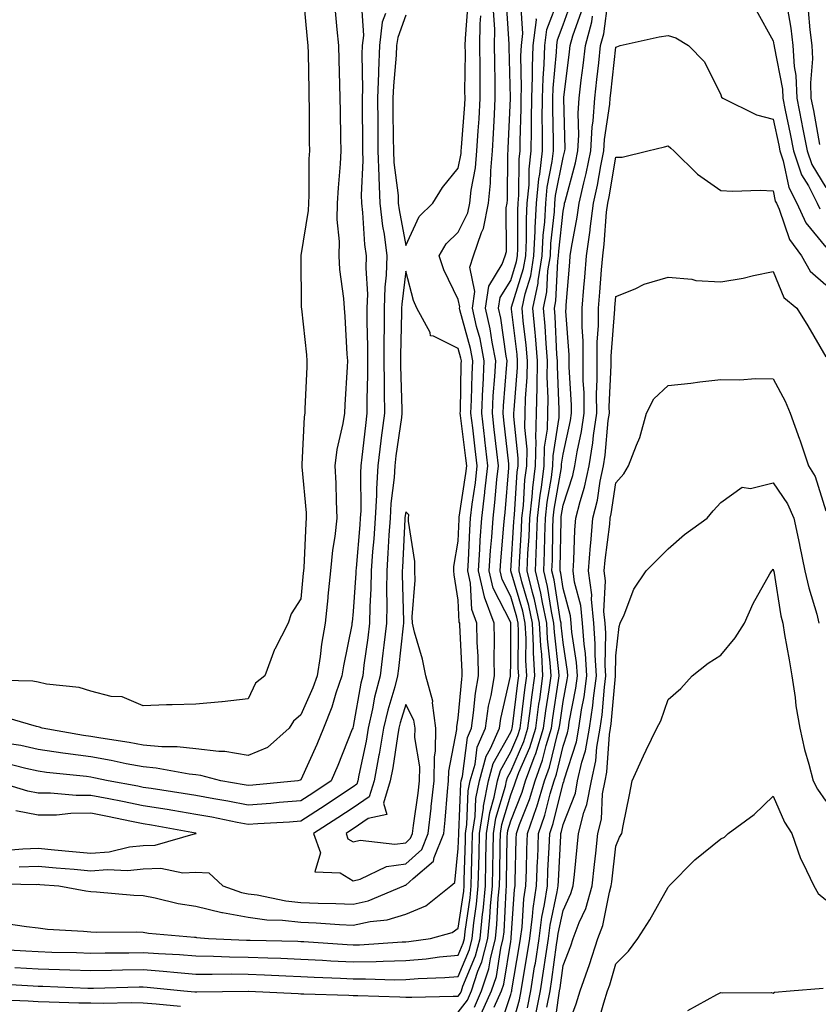
# Model space of a CAD drawing. Units: inches. Extents: x 971123 to 973763, y 7253018 to 7255658.
# Drawn here: x 972595 to 972747, y 7253899 to 7254087 of the extents above; entities that cross this region are included whole.
import ezdxf

# ---------------------------------------------------------------- set-up
doc = ezdxf.new("R2010")
doc.units = ezdxf.units.IN
doc.header["$MEASUREMENT"] = 0
doc.layers.add('Contour_97117253', color=7, linetype='Continuous', true_color=0x6d2694)

msp = doc.modelspace()

# ---------------------------------------------------------------- linework, layer by layer
at = {"layer": 'Contour_97117253'}
for points in [[(972648.5, 7254091.47, 3139), (972649.29, 7254083.16, 3139), (972649.41, 7254081.92, 3139), (972649.45, 7254080.52, 3139), (972649.57, 7254073.44, 3139), (972649.61, 7254071.92, 3139), (972649.63, 7254070.34, 3139), (972649.68, 7254063.55, 3139), (972649.7, 7254061.92, 3139), (972649.62, 7254060.35, 3139), (972649.57, 7254053.44, 3139), (972649.51, 7254051.92, 3139), (972649.47, 7254050.5, 3139), (972648.08, 7254041.95, 3139), (972648.08, 7254041.89, 3139), (972648.16, 7254032.03, 3139), (972648.17, 7254031.92, 3139), (972648.18, 7254031.79, 3139), (972649.15, 7254023.02, 3139), (972649.24, 7254021.92, 3139), (972649.19, 7254020.78, 3139), (972648.86, 7254012.73, 3139), (972648.82, 7254011.92, 3139), (972648.72, 7254011.25, 3139), (972648.26, 7254002.13, 3139), (972648.24, 7254001.92, 3139), (972648.26, 7254001.71, 3139), (972649.06, 7253992.93, 3139), (972649.1, 7253991.92, 3139), (972649, 7253990.97, 3139), (972648.62, 7253982.49, 3139), (972648.56, 7253981.92, 3139), (972648.51, 7253981.46, 3139), (972648.05, 7253976.59, 3139), (972646.22, 7253973.75, 3139), (972645.67, 7253971.92, 3139), (972643.11, 7253966.98, 3139), (972643.06, 7253966.91, 3139), (972641.19, 7253961.92, 3139), (972639.46, 7253960.51, 3139), (972638.05, 7253957.51, 3139), (972633.08, 7253956.95, 3139), (972633.03, 7253956.94, 3139), (972628.05, 7253956.53, 3139), (972623.58, 7253956.39, 3139), (972622.5, 7253956.37, 3139), (972618.05, 7253956.23, 3139), (972614.02, 7253957.89, 3139), (972611.96, 7253958.01, 3139), (972608.05, 7253958.98, 3139), (972605.82, 7253959.69, 3139), (972599.62, 7253960.35, 3139), (972598.05, 7253960.71, 3139), (972597.02, 7253960.89, 3139), (972588.85, 7253961.12, 3139)], [(972590.1, 7253909.87, 3140), (972595.66, 7253909.53, 3140), (972598.05, 7253909.39, 3140), (972600.66, 7253909.31, 3140), (972605.34, 7253909.21, 3140), (972608.05, 7253909.12, 3140), (972610.8, 7253909.17, 3140), (972615.32, 7253909.19, 3140), (972618.05, 7253909.22, 3140), (972620.96, 7253909.01, 3140), (972624.95, 7253908.82, 3140), (972628.05, 7253908.58, 3140), (972631.44, 7253908.53, 3140), (972634.51, 7253908.38, 3140), (972638.05, 7253908.35, 3140), (972641.77, 7253908.2, 3140), (972644.28, 7253908.15, 3140), (972648.05, 7253907.99, 3140), (972652.19, 7253907.78, 3140), (972653.8, 7253907.67, 3140), (972658.05, 7253907.45, 3140), (972662.45, 7253907.52, 3140), (972663.73, 7253907.6, 3140), (972668.05, 7253907.68, 3140), (972671.97, 7253908, 3140), (972674.51, 7253908.38, 3140), (972678.05, 7253908.72, 3140), (972678.99, 7253910.98, 3140), (972679.23, 7253911.92, 3140), (972679.37, 7253913.24, 3140), (972680.32, 7253919.65, 3140), (972680.52, 7253921.92, 3140), (972680.58, 7253924.45, 3140), (972680.73, 7253929.24, 3140), (972680.78, 7253931.92, 3140), (972681.27, 7253935.14, 3140), (972681.41, 7253938.56, 3140), (972682.08, 7253941.92, 3140), (972683.38, 7253946.59, 3140), (972684.23, 7253948.1, 3140), (972685.89, 7253951.92, 3140), (972686.17, 7253953.8, 3140), (972688.01, 7253961.88, 3140), (972688.02, 7253961.92, 3140), (972688.02, 7253961.95, 3140), (972688.05, 7253964.44, 3140), (972688.09, 7253971.88, 3140), (972688.09, 7253971.92, 3140), (972688.08, 7253971.95, 3140), (972688.05, 7253972.06, 3140), (972684.72, 7253978.59, 3140), (972683.97, 7253981.92, 3140), (972684.21, 7253985.76, 3140), (972684.45, 7253988.32, 3140), (972684.68, 7253991.92, 3140), (972685.05, 7253994.92, 3140), (972685.41, 7253999.28, 3140), (972685.71, 7254001.92, 3140), (972685.4, 7254004.57, 3140), (972684.92, 7254008.8, 3140), (972684.56, 7254011.92, 3140), (972684.72, 7254015.25, 3140), (972685.03, 7254018.9, 3140), (972685.19, 7254021.92, 3140), (972684.5, 7254025.47, 3140), (972684.13, 7254028, 3140), (972683.26, 7254031.92, 3140), (972683.85, 7254036.12, 3140), (972686.42, 7254040.29, 3140), (972686.98, 7254041.92, 3140), (972687.25, 7254042.72, 3140), (972687.19, 7254051.06, 3140), (972687.36, 7254051.92, 3140), (972687.42, 7254052.55, 3140), (972687.52, 7254061.39, 3140), (972687.57, 7254061.92, 3140), (972687.59, 7254062.38, 3140), (972687.99, 7254071.86, 3140), (972687.99, 7254071.98, 3140), (972687.78, 7254081.65, 3140), (972687.78, 7254082.19, 3140), (972687.2, 7254091.07, 3140)], [(972678.05, 7253897.85, 3137), (972679.79, 7253900.18, 3137), (972680.57, 7253901.92, 3137), (972681.81, 7253905.68, 3137), (972682.53, 7253907.44, 3137), (972683.68, 7253911.92, 3137), (972684.09, 7253915.88, 3137), (972684.19, 7253918.06, 3137), (972684.55, 7253921.92, 3137), (972684.63, 7253925.34, 3137), (972684.68, 7253928.55, 3137), (972684.76, 7253931.92, 3137), (972685.19, 7253934.78, 3137), (972687.05, 7253940.92, 3137), (972687.25, 7253941.92, 3137), (972687.42, 7253942.55, 3137), (972688.05, 7253943.67, 3137), (972690.55, 7253949.42, 3137), (972691.31, 7253951.92, 3137), (972691.82, 7253955.69, 3137), (972692.09, 7253957.88, 3137), (972692.65, 7253961.92, 3137), (972692.41, 7253966.28, 3137), (972692.42, 7253967.55, 3137), (972692.19, 7253971.92, 3137), (972691.47, 7253975.34, 3137), (972690.14, 7253979.83, 3137), (972689.63, 7253981.92, 3137), (972689.7, 7253983.57, 3137), (972690.11, 7253989.86, 3137), (972690.19, 7253991.92, 3137), (972690.46, 7253994.33, 3137), (972690.76, 7253999.21, 3137), (972691.1, 7254001.92, 3137), (972691.17, 7254005.05, 3137), (972690.75, 7254009.22, 3137), (972690.82, 7254011.92, 3137), (972690.88, 7254014.75, 3137), (972691.2, 7254018.77, 3137), (972691.26, 7254021.92, 3137), (972691.01, 7254024.88, 3137), (972690.44, 7254029.53, 3137), (972690.23, 7254031.92, 3137), (972690.79, 7254034.66, 3137), (972691.87, 7254038.1, 3137), (972692.46, 7254041.92, 3137), (972692.71, 7254046.58, 3137), (972692.71, 7254047.26, 3137), (972692.97, 7254051.92, 3137), (972693.4, 7254056.57, 3137), (972693.58, 7254057.45, 3137), (972694.09, 7254061.92, 3137), (972694.09, 7254065.88, 3137), (972694.06, 7254067.93, 3137), (972694.08, 7254071.92, 3137), (972694.21, 7254075.76, 3137), (972694.44, 7254078.31, 3137), (972694.58, 7254081.92, 3137), (972694.96, 7254085.01, 3137), (972697.27, 7254091.14, 3137)], [(972659.56, 7254090.41, 3141), (972659.99, 7254083.86, 3141), (972659.76, 7254081.92, 3141), (972659.69, 7254080.28, 3141), (972659.79, 7254073.66, 3141), (972659.73, 7254071.92, 3141), (972659.74, 7254070.23, 3141), (972659.81, 7254063.68, 3141), (972659.83, 7254061.92, 3141), (972659.89, 7254060.08, 3141), (972659.56, 7254053.43, 3141), (972659.62, 7254051.92, 3141), (972659.84, 7254050.13, 3141), (972660.21, 7254044.08, 3141), (972660.49, 7254041.92, 3141), (972660.42, 7254039.55, 3141), (972660.74, 7254034.61, 3141), (972660.67, 7254031.92, 3141), (972660.66, 7254029.31, 3141), (972660.76, 7254024.63, 3141), (972660.75, 7254021.92, 3141), (972660.76, 7254019.21, 3141), (972660.64, 7254014.51, 3141), (972660.66, 7254011.92, 3141), (972660.36, 7254009.61, 3141), (972659.7, 7254003.57, 3141), (972659.51, 7254001.92, 3141), (972659.42, 7254000.55, 3141), (972659.47, 7253993.34, 3141), (972659.39, 7253991.92, 3141), (972659.3, 7253990.67, 3141), (972658.58, 7253982.45, 3141), (972658.54, 7253981.92, 3141), (972658.53, 7253981.44, 3141), (972658.05, 7253974.17, 3141), (972657.83, 7253972.14, 3141), (972657.81, 7253971.92, 3141), (972657.76, 7253971.63, 3141), (972656.17, 7253963.8, 3141), (972655.87, 7253961.92, 3141), (972654.75, 7253958.62, 3141), (972654, 7253955.97, 3141), (972652.36, 7253951.92, 3141), (972651.1, 7253948.87, 3141), (972648.05, 7253942.1, 3141), (972647.95, 7253942.02, 3141), (972647.52, 7253941.92, 3141), (972638.9, 7253941.07, 3141), (972638.05, 7253941.01, 3141), (972637.28, 7253941.15, 3141), (972632.82, 7253941.92, 3141), (972629.05, 7253942.92, 3141), (972628.05, 7253943.04, 3141), (972626.8, 7253943.17, 3141), (972620.48, 7253944.35, 3141), (972618.05, 7253944.56, 3141), (972614.79, 7253945.18, 3141), (972611.93, 7253945.8, 3141), (972608.05, 7253946.48, 3141), (972603.26, 7253947.13, 3141), (972602.75, 7253947.22, 3141), (972598.05, 7253947.91, 3141), (972594.76, 7253948.63, 3141), (972590.72, 7253949.25, 3141)], [(972593.61, 7253906.36, 3139), (972598.05, 7253906.11, 3139), (972602.11, 7253905.98, 3139), (972604.07, 7253905.9, 3139), (972608.05, 7253905.78, 3139), (972611.98, 7253905.85, 3139), (972614.07, 7253905.9, 3139), (972618.05, 7253905.97, 3139), (972621.82, 7253905.69, 3139), (972624.57, 7253905.4, 3139), (972628.05, 7253905.12, 3139), (972631.21, 7253905.08, 3139), (972634.82, 7253905.15, 3139), (972638.05, 7253905.11, 3139), (972641.13, 7253905, 3139), (972645.21, 7253904.76, 3139), (972648.05, 7253904.64, 3139), (972650.64, 7253904.51, 3139), (972655.64, 7253904.33, 3139), (972658.05, 7253904.21, 3139), (972660.37, 7253904.24, 3139), (972665.92, 7253904.05, 3139), (972668.05, 7253904.09, 3139), (972670.41, 7253904.28, 3139), (972675.52, 7253904.45, 3139), (972678.05, 7253904.68, 3139), (972680.17, 7253909.8, 3139), (972680.72, 7253911.92, 3139), (972681.02, 7253914.89, 3139), (972681.55, 7253918.42, 3139), (972681.87, 7253921.92, 3139), (972681.96, 7253925.83, 3139), (972682.02, 7253927.95, 3139), (972682.11, 7253931.92, 3139), (972682.84, 7253936.71, 3139), (972682.85, 7253937.12, 3139), (972683.8, 7253941.92, 3139), (972684.73, 7253945.24, 3139), (972688.05, 7253951.21, 3139), (972688.26, 7253951.71, 3139), (972688.33, 7253951.92, 3139), (972688.37, 7253952.24, 3139), (972689.39, 7253960.58, 3139), (972689.57, 7253961.92, 3139), (972689.5, 7253963.37, 3139), (972689.53, 7253970.44, 3139), (972689.46, 7253971.92, 3139), (972689.21, 7253973.08, 3139), (972688.05, 7253977.01, 3139), (972686.39, 7253980.26, 3139), (972686.02, 7253981.92, 3139), (972686.14, 7253983.83, 3139), (972686.75, 7253990.62, 3139), (972686.84, 7253991.92, 3139), (972686.97, 7253993, 3139), (972687.68, 7254001.55, 3139), (972687.72, 7254001.92, 3139), (972687.68, 7254002.29, 3139), (972686.75, 7254010.62, 3139), (972686.59, 7254011.92, 3139), (972686.66, 7254013.31, 3139), (972687.34, 7254021.21, 3139), (972687.38, 7254021.92, 3139), (972687.21, 7254022.76, 3139), (972686.16, 7254030.03, 3139), (972685.74, 7254031.92, 3139), (972686.03, 7254033.94, 3139), (972688.05, 7254037.23, 3139), (972689.16, 7254040.81, 3139), (972689.34, 7254041.92, 3139), (972689.41, 7254043.28, 3139), (972689.39, 7254050.58, 3139), (972689.47, 7254051.92, 3139), (972689.61, 7254053.48, 3139), (972689.65, 7254060.32, 3139), (972689.83, 7254061.92, 3139), (972689.84, 7254063.71, 3139), (972690.02, 7254069.95, 3139), (972690.03, 7254071.92, 3139), (972690.1, 7254073.97, 3139), (972690, 7254079.97, 3139), (972690.08, 7254081.92, 3139), (972690.37, 7254084.24, 3139), (972689.97, 7254090, 3139)], [(972668.05, 7254087.74, 3143), (972666.52, 7254083.45, 3143), (972666.32, 7254081.92, 3143), (972666.25, 7254080.12, 3143), (972665.69, 7254074.28, 3143), (972665.6, 7254071.92, 3143), (972665.62, 7254069.49, 3143), (972665.68, 7254064.29, 3143), (972665.7, 7254061.92, 3143), (972665.77, 7254059.64, 3143), (972666.58, 7254053.39, 3143), (972666.63, 7254051.92, 3143), (972666.78, 7254050.65, 3143), (972668.05, 7254043.88, 3143), (972670.58, 7254049.39, 3143), (972673.21, 7254051.92, 3143), (972675.05, 7254054.92, 3143), (972678.05, 7254058.57, 3143), (972678.58, 7254061.39, 3143), (972678.62, 7254061.92, 3143), (972678.66, 7254062.53, 3143), (972679.28, 7254070.69, 3143), (972679.35, 7254071.92, 3143), (972679.34, 7254073.21, 3143), (972679.41, 7254080.56, 3143), (972679.4, 7254081.92, 3143), (972679.41, 7254083.28, 3143), (972679.95, 7254090.02, 3143)], [(972681.12, 7253898.85, 3136), (972682.49, 7253901.92, 3136), (972683.87, 7253906.1, 3136), (972684.17, 7253908.04, 3136), (972685.16, 7253911.92, 3136), (972685.43, 7253914.54, 3136), (972685.68, 7253919.55, 3136), (972685.9, 7253921.92, 3136), (972685.95, 7253924.02, 3136), (972686.04, 7253929.91, 3136), (972686.09, 7253931.92, 3136), (972686.34, 7253933.63, 3136), (972688.05, 7253939.26, 3136), (972688.8, 7253941.17, 3136), (972689.03, 7253941.92, 3136), (972689.61, 7253943.48, 3136), (972691.69, 7253948.28, 3136), (972692.81, 7253951.92, 3136), (972693.43, 7253956.54, 3136), (972693.57, 7253957.44, 3136), (972694.19, 7253961.92, 3136), (972693.96, 7253966.01, 3136), (972693.77, 7253967.64, 3136), (972693.56, 7253971.92, 3136), (972692.59, 7253976.46, 3136), (972692.21, 7253977.76, 3136), (972691.2, 7253981.92, 3136), (972691.33, 7253985.2, 3136), (972691.55, 7253988.42, 3136), (972691.68, 7253991.92, 3136), (972692.13, 7253996, 3136), (972692.24, 7253997.73, 3136), (972692.76, 7254001.92, 3136), (972692.87, 7254006.74, 3136), (972692.84, 7254007.13, 3136), (972692.98, 7254011.92, 3136), (972693.08, 7254016.89, 3136), (972693.07, 7254016.94, 3136), (972693.16, 7254021.92, 3136), (972692.77, 7254026.64, 3136), (972692.69, 7254027.28, 3136), (972692.28, 7254031.92, 3136), (972693.26, 7254036.71, 3136), (972693.28, 7254037.15, 3136), (972694.04, 7254041.92, 3136), (972694.23, 7254045.74, 3136), (972694.52, 7254048.39, 3136), (972694.72, 7254051.92, 3136), (972695, 7254054.97, 3136), (972695.97, 7254059.84, 3136), (972696.2, 7254061.92, 3136), (972696.21, 7254063.76, 3136), (972696.09, 7254069.96, 3136), (972696.1, 7254071.92, 3136), (972696.16, 7254073.81, 3136), (972696.78, 7254080.65, 3136), (972696.84, 7254081.92, 3136), (972696.97, 7254083, 3136), (972698.05, 7254085.88, 3136), (972699.62, 7254090.35, 3136)], [(972685.72, 7253894.25, 3133), (972688.05, 7253901.23, 3133), (972688.21, 7253901.76, 3133), (972688.24, 7253901.92, 3133), (972688.26, 7253902.13, 3133), (972689.67, 7253910.3, 3133), (972689.92, 7253911.92, 3133), (972690.2, 7253914.07, 3133), (972690.55, 7253919.42, 3133), (972690.93, 7253921.92, 3133), (972691.04, 7253924.91, 3133), (972691.14, 7253928.83, 3133), (972691.26, 7253931.92, 3133), (972692.97, 7253936.84, 3133), (972693.01, 7253936.96, 3133), (972694.51, 7253941.92, 3133), (972695.46, 7253944.51, 3133), (972696.95, 7253950.82, 3133), (972697.29, 7253951.92, 3133), (972697.38, 7253952.59, 3133), (972698.05, 7253957.04, 3133), (972698.83, 7253961.14, 3133), (972698.94, 7253961.92, 3133), (972698.88, 7253962.75, 3133), (972698.05, 7253968.25, 3133), (972697.68, 7253971.55, 3133), (972697.66, 7253971.92, 3133), (972697.55, 7253972.42, 3133), (972696.33, 7253980.2, 3133), (972695.91, 7253981.92, 3133), (972696, 7253983.97, 3133), (972696.08, 7253989.95, 3133), (972696.16, 7253991.92, 3133), (972696.34, 7253993.63, 3133), (972697.7, 7254001.57, 3133), (972697.74, 7254001.92, 3133), (972697.75, 7254002.22, 3133), (972698.05, 7254004.15, 3133), (972699.42, 7254010.55, 3133), (972699.61, 7254011.92, 3133), (972699.6, 7254013.47, 3133), (972699.18, 7254020.79, 3133), (972699.17, 7254021.92, 3133), (972699.17, 7254023.04, 3133), (972698.58, 7254031.39, 3133), (972698.59, 7254031.92, 3133), (972698.63, 7254032.5, 3133), (972699.3, 7254040.67, 3133), (972699.4, 7254041.92, 3133), (972699.62, 7254043.49, 3133), (972700.73, 7254049.24, 3133), (972701.06, 7254051.92, 3133), (972701.95, 7254055.82, 3133), (972702.42, 7254057.55, 3133), (972703.31, 7254061.92, 3133), (972703.57, 7254066.4, 3133), (972703.75, 7254067.62, 3133), (972704.05, 7254071.92, 3133), (972704.47, 7254075.5, 3133), (972704.81, 7254078.68, 3133), (972705.18, 7254081.92, 3133), (972705.79, 7254084.18, 3133), (972706.63, 7254090.5, 3133)], [(972740.71, 7254089.26, 3134), (972741.4, 7254085.27, 3134), (972741.81, 7254081.92, 3134), (972742.04, 7254077.93, 3134), (972742.37, 7254076.24, 3134), (972742.55, 7254071.92, 3134), (972743.47, 7254067.34, 3134), (972743.66, 7254066.31, 3134), (972744.5, 7254061.92, 3134), (972745.4, 7254059.27, 3134), (972748.05, 7254054.93, 3134)], [(972588.51, 7253922.38, 3142), (972597.76, 7253922.21, 3142), (972598.05, 7253922.22, 3142), (972598.32, 7253922.19, 3142), (972601.94, 7253921.92, 3142), (972607.1, 7253920.97, 3142), (972608.05, 7253920.87, 3142), (972609.16, 7253920.81, 3142), (972616.26, 7253920.13, 3142), (972618.05, 7253920.06, 3142), (972620.32, 7253919.65, 3142), (972624.72, 7253918.59, 3142), (972628.05, 7253918.08, 3142), (972632.99, 7253916.86, 3142), (972633.12, 7253916.85, 3142), (972638.05, 7253915.93, 3142), (972641.6, 7253915.47, 3142), (972644.57, 7253915.4, 3142), (972648.05, 7253915.02, 3142), (972651.02, 7253914.89, 3142), (972655.43, 7253914.54, 3142), (972658.05, 7253914.42, 3142), (972661.25, 7253915.12, 3142), (972664.54, 7253915.43, 3142), (972668.05, 7253916.5, 3142), (972671.86, 7253918.11, 3142), (972676.64, 7253921.92, 3142), (972677.41, 7253922.56, 3142), (972678.05, 7253929.02, 3142), (972678.14, 7253931.83, 3142), (972678.14, 7253931.92, 3142), (972678.15, 7253932.02, 3142), (972678.54, 7253941.43, 3142), (972678.64, 7253941.92, 3142), (972678.86, 7253942.73, 3142), (972679.8, 7253950.17, 3142), (972680.55, 7253951.92, 3142), (972680.99, 7253954.86, 3142), (972681.33, 7253958.64, 3142), (972681.89, 7253961.92, 3142), (972681.82, 7253965.69, 3142), (972681.68, 7253968.29, 3142), (972681.6, 7253971.92, 3142), (972680.66, 7253974.53, 3142), (972680.41, 7253979.56, 3142), (972679.88, 7253981.92, 3142), (972679.99, 7253983.86, 3142), (972680.24, 7253989.73, 3142), (972680.38, 7253991.92, 3142), (972680.71, 7253994.58, 3142), (972681.32, 7253998.65, 3142), (972681.68, 7254001.92, 3142), (972681.3, 7254005.17, 3142), (972680.81, 7254009.16, 3142), (972680.48, 7254011.92, 3142), (972680.61, 7254014.48, 3142), (972680.69, 7254019.28, 3142), (972680.83, 7254021.92, 3142), (972680.37, 7254024.24, 3142), (972678.37, 7254031.6, 3142), (972678.29, 7254031.92, 3142), (972678.33, 7254032.2, 3142), (972678.05, 7254033.56, 3142), (972675.34, 7254039.21, 3142), (972674.45, 7254041.92, 3142), (972675.76, 7254044.21, 3142), (972678.05, 7254046.42, 3142), (972679.89, 7254050.08, 3142), (972680.26, 7254051.92, 3142), (972680.52, 7254054.39, 3142), (972681.31, 7254058.66, 3142), (972681.6, 7254061.92, 3142), (972681.83, 7254065.7, 3142), (972682.01, 7254067.96, 3142), (972682.23, 7254071.92, 3142), (972682.2, 7254076.07, 3142), (972682.22, 7254077.75, 3142), (972682.19, 7254081.92, 3142), (972682.22, 7254086.09, 3142), (972682.35, 7254087.62, 3142)], [(972589.43, 7253903.3, 3138), (972597.08, 7253902.89, 3138), (972598.05, 7253902.84, 3138), (972598.94, 7253902.81, 3138), (972607.51, 7253902.46, 3138), (972608.05, 7253902.45, 3138), (972608.59, 7253902.46, 3138), (972617.27, 7253902.7, 3138), (972618.05, 7253902.71, 3138), (972618.79, 7253902.66, 3138), (972625.77, 7253901.92, 3138), (972627.85, 7253901.72, 3138), (972628.05, 7253901.71, 3138), (972628.26, 7253901.71, 3138), (972638.01, 7253901.88, 3138), (972638.09, 7253901.88, 3138), (972647.53, 7253901.4, 3138), (972648.05, 7253901.38, 3138), (972648.61, 7253901.36, 3138), (972657.22, 7253901.09, 3138), (972658.05, 7253901.06, 3138), (972658.95, 7253901.02, 3138), (972666.91, 7253900.78, 3138), (972668.05, 7253900.73, 3138), (972669.23, 7253900.74, 3138), (972677.06, 7253900.93, 3138), (972678.05, 7253900.94, 3138), (972678.47, 7253901.5, 3138), (972678.66, 7253901.92, 3138), (972678.95, 7253902.82, 3138), (972681.35, 7253908.62, 3138), (972682.2, 7253911.92, 3138), (972682.68, 7253916.55, 3138), (972682.77, 7253917.2, 3138), (972683.22, 7253921.92, 3138), (972683.32, 7253926.65, 3138), (972683.33, 7253927.2, 3138), (972683.43, 7253931.92, 3138), (972684.05, 7253935.92, 3138), (972684.91, 7253938.78, 3138), (972685.53, 7253941.92, 3138), (972686.08, 7253943.89, 3138), (972688.05, 7253947.44, 3138), (972689.41, 7253950.56, 3138), (972689.83, 7253951.92, 3138), (972690.1, 7253953.97, 3138), (972690.74, 7253959.23, 3138), (972691.12, 7253961.92, 3138), (972690.95, 7253964.82, 3138), (972690.97, 7253969, 3138), (972690.82, 7253971.92, 3138), (972690.34, 7253974.21, 3138), (972688.06, 7253981.91, 3138), (972688.67, 7253991.3, 3138), (972688.7, 7253991.92, 3138), (972688.78, 7253992.65, 3138), (972689.29, 7254000.68, 3138), (972689.44, 7254001.92, 3138), (972689.48, 7254003.35, 3138), (972688.66, 7254011.31, 3138), (972688.67, 7254011.92, 3138), (972688.68, 7254012.55, 3138), (972689.34, 7254020.63, 3138), (972689.36, 7254021.92, 3138), (972689.26, 7254023.13, 3138), (972688.21, 7254031.76, 3138), (972688.19, 7254031.92, 3138), (972688.23, 7254032.1, 3138), (972690.51, 7254039.46, 3138), (972690.9, 7254041.92, 3138), (972691.06, 7254044.93, 3138), (972691.05, 7254048.92, 3138), (972691.21, 7254051.92, 3138), (972691.55, 7254055.42, 3138), (972691.56, 7254058.41, 3138), (972691.96, 7254061.92, 3138), (972691.98, 7254065.85, 3138), (972692.03, 7254067.94, 3138), (972692.05, 7254071.92, 3138), (972692.2, 7254076.07, 3138), (972692.17, 7254077.8, 3138), (972692.33, 7254081.92, 3138), (972692.94, 7254086.81, 3138), (972692.92, 7254087.05, 3138)], [(972654.62, 7254088.49, 3140), (972654.95, 7254085.02, 3140), (972655.25, 7254081.92, 3140), (972655.32, 7254079.19, 3140), (972655.45, 7254074.52, 3140), (972655.52, 7254071.92, 3140), (972655.55, 7254069.42, 3140), (972655.65, 7254064.32, 3140), (972655.68, 7254061.92, 3140), (972655.56, 7254059.43, 3140), (972655.15, 7254054.82, 3140), (972655.01, 7254051.92, 3140), (972654.93, 7254048.8, 3140), (972655.36, 7254044.61, 3140), (972655.28, 7254041.92, 3140), (972655.45, 7254039.32, 3140), (972656.2, 7254033.77, 3140), (972656.35, 7254031.92, 3140), (972656.48, 7254030.35, 3140), (972656.83, 7254023.14, 3140), (972656.93, 7254021.92, 3140), (972656.87, 7254020.74, 3140), (972656.47, 7254013.5, 3140), (972656.39, 7254011.92, 3140), (972656.09, 7254009.96, 3140), (972654.95, 7254005.02, 3140), (972654.56, 7254001.92, 3140), (972654.75, 7253998.62, 3140), (972654.79, 7253995.18, 3140), (972654.95, 7253991.92, 3140), (972654.56, 7253988.43, 3140), (972654.12, 7253985.85, 3140), (972653.73, 7253981.92, 3140), (972653.24, 7253977.11, 3140), (972653.2, 7253976.77, 3140), (972652.71, 7253971.92, 3140), (972652.02, 7253967.95, 3140), (972651.73, 7253965.6, 3140), (972651.15, 7253961.92, 3140), (972650.36, 7253959.61, 3140), (972648.05, 7253954.51, 3140), (972646.66, 7253953.31, 3140), (972645.82, 7253951.92, 3140), (972641.69, 7253948.28, 3140), (972638.05, 7253946.77, 3140), (972633.61, 7253947.48, 3140), (972632.47, 7253947.5, 3140), (972628.05, 7253948.04, 3140), (972624.53, 7253948.4, 3140), (972621.58, 7253948.39, 3140), (972618.05, 7253948.69, 3140), (972615.34, 7253949.21, 3140), (972609.95, 7253950.02, 3140), (972608.05, 7253950.36, 3140), (972606.67, 7253950.54, 3140), (972598.82, 7253951.92, 3140), (972598.28, 7253952.15, 3140), (972598.05, 7253952.21, 3140), (972597.7, 7253952.27, 3140), (972590.5, 7253954.37, 3140)], [(972591.04, 7253914.91, 3141), (972595.8, 7253914.17, 3141), (972598.05, 7253913.93, 3141), (972599.83, 7253913.7, 3141), (972606.65, 7253913.32, 3141), (972608.05, 7253913.16, 3141), (972609.23, 7253913.1, 3141), (972616.8, 7253913.17, 3141), (972618.05, 7253913.12, 3141), (972619.07, 7253912.94, 3141), (972627.81, 7253912.16, 3141), (972628.05, 7253912.13, 3141), (972628.22, 7253912.09, 3141), (972630.48, 7253911.92, 3141), (972637.71, 7253911.58, 3141), (972638.05, 7253911.58, 3141), (972638.41, 7253911.56, 3141), (972647.5, 7253911.37, 3141), (972648.05, 7253911.34, 3141), (972648.66, 7253911.31, 3141), (972656.89, 7253910.76, 3141), (972658.05, 7253910.7, 3141), (972659.25, 7253910.72, 3141), (972667.39, 7253911.26, 3141), (972668.05, 7253911.28, 3141), (972668.65, 7253911.32, 3141), (972672.74, 7253911.92, 3141), (972676.92, 7253913.05, 3141), (972678.05, 7253913.87, 3141), (972679.09, 7253920.88, 3141), (972679.18, 7253921.92, 3141), (972679.21, 7253923.08, 3141), (972679.43, 7253930.54, 3141), (972679.46, 7253931.92, 3141), (972679.71, 7253933.58, 3141), (972679.97, 7253940, 3141), (972680.35, 7253941.92, 3141), (972681.25, 7253945.12, 3141), (972681.65, 7253948.32, 3141), (972683.22, 7253951.92, 3141), (972683.84, 7253956.13, 3141), (972684.32, 7253958.19, 3141), (972684.95, 7253961.92, 3141), (972684.9, 7253965.07, 3141), (972684.93, 7253968.8, 3141), (972684.88, 7253971.92, 3141), (972683.07, 7253976.9, 3141), (972683.06, 7253976.93, 3141), (972681.92, 7253981.92, 3141), (972682.18, 7253986.05, 3141), (972682.25, 7253987.72, 3141), (972682.53, 7253991.92, 3141), (972683.13, 7253996.84, 3141), (972683.15, 7253997.02, 3141), (972683.69, 7254001.92, 3141), (972683.12, 7254006.85, 3141), (972683.11, 7254006.98, 3141), (972682.52, 7254011.92, 3141), (972682.76, 7254016.63, 3141), (972682.77, 7254017.2, 3141), (972683.01, 7254021.92, 3141), (972682.2, 7254026.07, 3141), (972681.56, 7254028.41, 3141), (972680.77, 7254031.92, 3141), (972681.23, 7254035.1, 3141), (972680.24, 7254039.73, 3141), (972680.99, 7254041.92, 3141), (972682.46, 7254046.33, 3141), (972682.85, 7254047.12, 3141), (972683.81, 7254051.92, 3141), (972684.22, 7254055.75, 3141), (972684.24, 7254058.11, 3141), (972684.58, 7254061.92, 3141), (972684.78, 7254065.19, 3141), (972684.93, 7254068.8, 3141), (972685.11, 7254071.92, 3141), (972685.09, 7254074.88, 3141), (972685, 7254078.87, 3141), (972684.98, 7254081.92, 3141), (972685, 7254084.97, 3141), (972684.77, 7254088.64, 3141)], [(972664.18, 7254088.05, 3142), (972663.59, 7254086.38, 3142), (972663.04, 7254081.92, 3142), (972662.84, 7254077.13, 3142), (972662.84, 7254076.71, 3142), (972662.66, 7254071.92, 3142), (972662.71, 7254067.26, 3142), (972662.72, 7254066.59, 3142), (972662.76, 7254061.92, 3142), (972662.93, 7254057.04, 3142), (972662.92, 7254056.79, 3142), (972663.13, 7254051.92, 3142), (972663.65, 7254047.52, 3142), (972663.92, 7254046.05, 3142), (972664.47, 7254041.92, 3142), (972664.35, 7254038.22, 3142), (972664.07, 7254035.9, 3142), (972663.97, 7254031.92, 3142), (972663.96, 7254027.83, 3142), (972663.91, 7254026.06, 3142), (972663.9, 7254021.92, 3142), (972663.92, 7254017.79, 3142), (972663.97, 7254016, 3142), (972663.99, 7254011.92, 3142), (972663.4, 7254007.27, 3142), (972663.31, 7254006.66, 3142), (972662.74, 7254001.92, 3142), (972662.46, 7253997.51, 3142), (972662.47, 7253996.34, 3142), (972662.23, 7253991.92, 3142), (972661.96, 7253988.01, 3142), (972661.74, 7253985.61, 3142), (972661.48, 7253981.92, 3142), (972661.42, 7253978.55, 3142), (972661.19, 7253975.06, 3142), (972661.14, 7253971.92, 3142), (972660.8, 7253969.17, 3142), (972660.1, 7253963.97, 3142), (972659.85, 7253961.92, 3142), (972659.48, 7253960.49, 3142), (972658.05, 7253952.24, 3142), (972657.98, 7253951.99, 3142), (972657.95, 7253951.92, 3142), (972657.87, 7253951.74, 3142), (972655.11, 7253944.86, 3142), (972653.83, 7253941.92, 3142), (972650.37, 7253939.6, 3142), (972648.05, 7253938.11, 3142), (972643.91, 7253937.78, 3142), (972642.34, 7253937.63, 3142), (972638.05, 7253937.31, 3142), (972634.17, 7253938.04, 3142), (972631.47, 7253938.5, 3142), (972628.05, 7253939.13, 3142), (972625.66, 7253939.53, 3142), (972619.54, 7253940.43, 3142), (972618.05, 7253940.67, 3142), (972617.01, 7253940.88, 3142), (972611.37, 7253941.92, 3142), (972608.64, 7253942.51, 3142), (972608.05, 7253942.61, 3142), (972607.25, 7253942.72, 3142), (972599.65, 7253943.52, 3142), (972598.05, 7253943.76, 3142), (972595.71, 7253944.26, 3142), (972591.49, 7253945.36, 3142)], [(972682.43, 7253897.54, 3135), (972684.41, 7253901.92, 3135), (972685.31, 7253904.66, 3135), (972686.17, 7253910.04, 3135), (972686.64, 7253911.92, 3135), (972686.78, 7253913.19, 3135), (972687.16, 7253921.03, 3135), (972687.25, 7253921.92, 3135), (972687.26, 7253922.71, 3135), (972687.4, 7253931.27, 3135), (972687.41, 7253931.92, 3135), (972687.49, 7253932.48, 3135), (972688.05, 7253934.31, 3135), (972690.21, 7253939.76, 3135), (972690.85, 7253941.92, 3135), (972692.51, 7253946.38, 3135), (972692.84, 7253947.13, 3135), (972694.3, 7253951.92, 3135), (972694.75, 7253955.22, 3135), (972695.35, 7253959.22, 3135), (972695.73, 7253961.92, 3135), (972695.59, 7253964.38, 3135), (972695.07, 7253968.94, 3135), (972694.92, 7253971.92, 3135), (972694.09, 7253975.88, 3135), (972693.8, 7253977.67, 3135), (972692.78, 7253981.92, 3135), (972692.97, 7253986.84, 3135), (972692.98, 7253986.99, 3135), (972693.18, 7253991.92, 3135), (972693.66, 7253996.31, 3135), (972693.91, 7253997.78, 3135), (972694.42, 7254001.92, 3135), (972694.51, 7254005.46, 3135), (972695.04, 7254008.91, 3135), (972695.14, 7254011.92, 3135), (972695.19, 7254014.78, 3135), (972695, 7254018.87, 3135), (972695.05, 7254021.92, 3135), (972694.78, 7254025.19, 3135), (972694.62, 7254028.49, 3135), (972694.32, 7254031.92, 3135), (972694.95, 7254035.02, 3135), (972695.14, 7254039.01, 3135), (972695.6, 7254041.92, 3135), (972695.72, 7254044.25, 3135), (972696.38, 7254050.25, 3135), (972696.47, 7254051.92, 3135), (972696.6, 7254053.37, 3135), (972698.05, 7254060.62, 3135), (972698.32, 7254061.65, 3135), (972698.38, 7254061.92, 3135), (972698.4, 7254062.27, 3135), (972698.14, 7254071.83, 3135), (972698.14, 7254071.92, 3135), (972698.16, 7254072.03, 3135), (972699.25, 7254080.72, 3135), (972699.39, 7254081.92, 3135), (972699.89, 7254083.76, 3135), (972701.53, 7254088.44, 3135)], [(972684.92, 7253898.8, 3134), (972686.32, 7253901.92, 3134), (972686.75, 7253903.22, 3134), (972688.05, 7253911.35, 3134), (972688.14, 7253911.83, 3134), (972688.15, 7253911.92, 3134), (972688.16, 7253912.03, 3134), (972688.76, 7253921.21, 3134), (972688.87, 7253921.92, 3134), (972688.91, 7253922.78, 3134), (972689.1, 7253930.87, 3134), (972689.14, 7253931.92, 3134), (972689.73, 7253933.6, 3134), (972691.61, 7253938.36, 3134), (972692.68, 7253941.92, 3134), (972694.13, 7253945.84, 3134), (972694.8, 7253948.67, 3134), (972695.79, 7253951.92, 3134), (972696.06, 7253953.91, 3134), (972697.14, 7253961.01, 3134), (972697.27, 7253961.92, 3134), (972697.22, 7253962.75, 3134), (972696.38, 7253970.25, 3134), (972696.29, 7253971.92, 3134), (972695.82, 7253974.15, 3134), (972695.07, 7253978.94, 3134), (972694.34, 7253981.92, 3134), (972694.49, 7253985.48, 3134), (972694.52, 7253988.39, 3134), (972694.66, 7253991.92, 3134), (972695, 7253994.97, 3134), (972695.8, 7253999.67, 3134), (972696.08, 7254001.92, 3134), (972696.13, 7254003.84, 3134), (972697.27, 7254011.14, 3134), (972697.3, 7254011.92, 3134), (972697.31, 7254012.66, 3134), (972696.94, 7254020.81, 3134), (972696.95, 7254021.92, 3134), (972696.85, 7254023.12, 3134), (972696.5, 7254030.37, 3134), (972696.36, 7254031.92, 3134), (972696.64, 7254033.33, 3134), (972697.01, 7254040.88, 3134), (972697.17, 7254041.92, 3134), (972697.21, 7254042.76, 3134), (972698.05, 7254050.41, 3134), (972698.29, 7254051.68, 3134), (972698.32, 7254051.92, 3134), (972698.4, 7254052.27, 3134), (972700.37, 7254059.6, 3134), (972700.84, 7254061.92, 3134), (972701.02, 7254064.89, 3134), (972700.9, 7254069.07, 3134), (972701.1, 7254071.92, 3134), (972701.5, 7254075.37, 3134), (972701.85, 7254078.12, 3134), (972702.29, 7254081.92, 3134), (972703.52, 7254086.45, 3134), (972703.66, 7254087.53, 3134)], [(972734.8, 7254088.67, 3133), (972738.05, 7254082.85, 3133), (972738.19, 7254082.06, 3133), (972738.21, 7254081.92, 3133), (972738.22, 7254081.75, 3133), (972739.79, 7254073.66, 3133), (972739.86, 7254071.92, 3133), (972740.32, 7254069.65, 3133), (972741.29, 7254065.16, 3133), (972741.91, 7254061.92, 3133), (972743.47, 7254057.34, 3133), (972744.77, 7254055.2, 3133), (972746.45, 7254051.92, 3133), (972746.96, 7254050.83, 3133)], [(972744.73, 7254088.6, 3135), (972745.04, 7254084.93, 3135), (972745.42, 7254081.92, 3135), (972745.56, 7254079.43, 3135), (972745.13, 7254074.84, 3135), (972745.25, 7254071.92, 3135), (972745.72, 7254069.59, 3135), (972746.86, 7254063.11, 3135)], [(972688.05, 7253894.33, 3132), (972689.73, 7253900.24, 3132), (972690.06, 7253901.92, 3132), (972690.43, 7253904.3, 3132), (972691.2, 7253908.77, 3132), (972691.68, 7253911.92, 3132), (972692.23, 7253916.1, 3132), (972692.33, 7253917.64, 3132), (972692.98, 7253921.92, 3132), (972693.17, 7253926.8, 3132), (972693.19, 7253927.06, 3132), (972693.37, 7253931.92, 3132), (972694.58, 7253935.39, 3132), (972695.59, 7253939.46, 3132), (972696.32, 7253941.92, 3132), (972696.79, 7253943.18, 3132), (972698.05, 7253948.52, 3132), (972698.88, 7253951.09, 3132), (972699.03, 7253951.92, 3132), (972699.2, 7253953.07, 3132), (972700.43, 7253959.54, 3132), (972700.75, 7253961.92, 3132), (972700.59, 7253964.46, 3132), (972699.71, 7253970.26, 3132), (972699.58, 7253971.92, 3132), (972699.46, 7253973.33, 3132), (972698.05, 7253978.57, 3132), (972697.59, 7253981.46, 3132), (972697.48, 7253981.92, 3132), (972697.5, 7253982.47, 3132), (972697.63, 7253991.5, 3132), (972697.64, 7253991.92, 3132), (972697.69, 7253992.28, 3132), (972698.05, 7253994.43, 3132), (972699.89, 7254000.08, 3132), (972700.28, 7254001.92, 3132), (972700.71, 7254004.58, 3132), (972701.53, 7254008.44, 3132), (972702.02, 7254011.92, 3132), (972702.01, 7254015.88, 3132), (972701.87, 7254018.1, 3132), (972701.85, 7254021.92, 3132), (972701.86, 7254025.73, 3132), (972701.67, 7254028.3, 3132), (972701.68, 7254031.92, 3132), (972702, 7254035.87, 3132), (972702.15, 7254037.82, 3132), (972702.48, 7254041.92, 3132), (972703.17, 7254046.8, 3132), (972703.19, 7254047.06, 3132), (972703.8, 7254051.92, 3132), (972704.59, 7254055.38, 3132), (972705.19, 7254059.06, 3132), (972705.77, 7254061.92, 3132), (972705.9, 7254064.07, 3132), (972706.92, 7254070.79, 3132), (972707, 7254071.92, 3132), (972707.11, 7254072.86, 3132), (972708.05, 7254081.63, 3132), (972708.26, 7254081.71, 3132), (972708.89, 7254081.92, 3132), (972716.35, 7254083.62, 3132), (972718.05, 7254083.83, 3132), (972719.53, 7254083.4, 3132), (972721.9, 7254081.92, 3132), (972724.94, 7254078.81, 3132), (972728.05, 7254072.58, 3132), (972728.23, 7254072.1, 3132), (972728.44, 7254071.92, 3132), (972734.88, 7254068.75, 3132), (972738.05, 7254067.92, 3132), (972739.11, 7254062.98, 3132), (972739.32, 7254061.92, 3132), (972739.97, 7254060, 3132), (972741.03, 7254054.9, 3132), (972742.55, 7254051.92, 3132), (972744.29, 7254048.16, 3132), (972748.05, 7254043.52, 3132)], [(972691.26, 7253898.71, 3131), (972691.89, 7253901.92, 3131), (972692.6, 7253906.47, 3131), (972692.74, 7253907.23, 3131), (972693.45, 7253911.92, 3131), (972693.99, 7253915.98, 3131), (972694.5, 7253918.37, 3131), (972695.03, 7253921.92, 3131), (972695.15, 7253924.82, 3131), (972695.38, 7253929.25, 3131), (972695.49, 7253931.92, 3131), (972696.16, 7253933.81, 3131), (972698.05, 7253941.49, 3131), (972698.17, 7253941.8, 3131), (972698.2, 7253941.92, 3131), (972698.24, 7253942.11, 3131), (972700.6, 7253949.37, 3131), (972701.05, 7253951.92, 3131), (972701.56, 7253955.43, 3131), (972702.03, 7253957.94, 3131), (972702.56, 7253961.92, 3131), (972702.3, 7253966.17, 3131), (972702.02, 7253967.95, 3131), (972701.73, 7253971.92, 3131), (972701.42, 7253975.29, 3131), (972700.22, 7253979.75, 3131), (972699.94, 7253981.92, 3131), (972700.09, 7253983.96, 3131), (972700.26, 7253989.71, 3131), (972700.43, 7253991.92, 3131), (972701.26, 7253995.13, 3131), (972702.13, 7253997.84, 3131), (972703.01, 7254001.92, 3131), (972703.7, 7254006.27, 3131), (972703.83, 7254007.7, 3131), (972704.44, 7254011.92, 3131), (972704.41, 7254015.56, 3131), (972704.54, 7254018.41, 3131), (972704.52, 7254021.92, 3131), (972704.52, 7254025.45, 3131), (972704.77, 7254028.64, 3131), (972704.78, 7254031.92, 3131), (972705.02, 7254034.95, 3131), (972705.35, 7254039.22, 3131), (972705.57, 7254041.92, 3131), (972705.87, 7254044.1, 3131), (972706.32, 7254050.19, 3131), (972706.54, 7254051.92, 3131), (972706.82, 7254053.15, 3131), (972708.05, 7254060.68, 3131), (972709.28, 7254060.69, 3131), (972714.15, 7254061.92, 3131), (972717.32, 7254062.65, 3131), (972718.05, 7254062.86, 3131), (972718.54, 7254062.41, 3131), (972719.12, 7254061.92, 3131), (972723.6, 7254057.47, 3131), (972728.05, 7254054.31, 3131), (972730.31, 7254054.18, 3131), (972735.59, 7254054.38, 3131), (972738.05, 7254054.25, 3131), (972738.45, 7254052.32, 3131), (972738.66, 7254051.92, 3131), (972739.17, 7254050.8, 3131), (972741.13, 7254045, 3131), (972743.44, 7254041.92, 3131), (972745.11, 7254038.98, 3131), (972748.05, 7254036.36, 3131)], [(972594.44, 7253925.53, 3143), (972598.05, 7253925.66, 3143), (972601.47, 7253925.34, 3143), (972604.89, 7253925.08, 3143), (972608.05, 7253924.79, 3143), (972611.17, 7253925.05, 3143), (972615.11, 7253924.86, 3143), (972618.05, 7253925.17, 3143), (972621.41, 7253925.28, 3143), (972625.56, 7253924.41, 3143), (972628.05, 7253924.53, 3143), (972630.54, 7253924.41, 3143), (972633.22, 7253921.92, 3143), (972636.79, 7253920.66, 3143), (972638.05, 7253920.43, 3143), (972639.77, 7253920.2, 3143), (972645.19, 7253919.06, 3143), (972648.05, 7253918.76, 3143), (972651.36, 7253918.61, 3143), (972654.72, 7253918.59, 3143), (972658.05, 7253918.43, 3143), (972660.91, 7253919.06, 3143), (972667.7, 7253921.92, 3143), (972667.94, 7253922.03, 3143), (972668.05, 7253922.05, 3143), (972669.48, 7253923.35, 3143), (972673.37, 7253926.6, 3143), (972673.44, 7253927.31, 3143), (972675.28, 7253931.92, 3143), (972675.57, 7253934.4, 3143), (972675.99, 7253939.86, 3143), (972676.21, 7253941.92, 3143), (972676.24, 7253943.73, 3143), (972677.81, 7253951.68, 3143), (972677.81, 7253951.92, 3143), (972677.77, 7253952.2, 3143), (972678.05, 7253953.87, 3143), (972678.71, 7253961.26, 3143), (972678.82, 7253961.92, 3143), (972678.81, 7253962.68, 3143), (972678.34, 7253971.63, 3143), (972678.33, 7253971.92, 3143), (972678.26, 7253972.13, 3143), (972678.05, 7253976.34, 3143), (972677.26, 7253981.13, 3143), (972677.23, 7253981.92, 3143), (972677.24, 7253982.73, 3143), (972678.05, 7253987.55, 3143), (972678.22, 7253991.75, 3143), (972678.24, 7253991.92, 3143), (972678.26, 7253992.13, 3143), (972679.51, 7254000.46, 3143), (972679.67, 7254001.92, 3143), (972679.51, 7254003.38, 3143), (972678.5, 7254011.47, 3143), (972678.45, 7254011.92, 3143), (972678.47, 7254012.34, 3143), (972678.62, 7254021.35, 3143), (972678.65, 7254021.92, 3143), (972678.55, 7254022.42, 3143), (972678.05, 7254024.25, 3143), (972673.36, 7254026.61, 3143), (972672.78, 7254026.65, 3143), (972672.7, 7254027.27, 3143), (972670.14, 7254031.92, 3143), (972669.52, 7254033.39, 3143), (972668.05, 7254038.99, 3143), (972667.29, 7254032.68, 3143), (972667.27, 7254031.92, 3143), (972667.26, 7254031.13, 3143), (972667.05, 7254022.92, 3143), (972667.05, 7254020.92, 3143), (972667.32, 7254012.65, 3143), (972667.33, 7254011.92, 3143), (972667.22, 7254011.09, 3143), (972666.19, 7254003.78, 3143), (972665.97, 7254001.92, 3143), (972665.83, 7253999.7, 3143), (972665.22, 7253994.75, 3143), (972665.07, 7253991.92, 3143), (972664.85, 7253988.72, 3143), (972664.67, 7253985.3, 3143), (972664.43, 7253981.92, 3143), (972664.36, 7253978.23, 3143), (972664.45, 7253975.52, 3143), (972664.38, 7253971.92, 3143), (972663.87, 7253967.74, 3143), (972663.71, 7253966.26, 3143), (972663.18, 7253961.92, 3143), (972662.13, 7253957.84, 3143), (972661.74, 7253955.61, 3143), (972660.92, 7253951.92, 3143), (972660.49, 7253949.48, 3143), (972659.12, 7253942.99, 3143), (972658.92, 7253941.92, 3143), (972658.71, 7253941.26, 3143), (972658.05, 7253940.8, 3143), (972654.7, 7253938.57, 3143), (972652.73, 7253937.24, 3143), (972648.05, 7253934.24, 3143), (972645.89, 7253934.08, 3143), (972639.88, 7253933.75, 3143), (972638.05, 7253933.61, 3143), (972635.97, 7253934, 3143), (972631.11, 7253934.98, 3143), (972628.05, 7253935.53, 3143), (972623.71, 7253936.26, 3143), (972622.59, 7253936.46, 3143), (972618.05, 7253937.19, 3143), (972614.11, 7253937.98, 3143), (972611.5, 7253938.47, 3143), (972608.05, 7253939.15, 3143), (972605.25, 7253939.12, 3143), (972600.37, 7253939.6, 3143), (972598.05, 7253939.57, 3143), (972596.08, 7253939.95, 3143), (972589.51, 7253941.92, 3143)], [(972692.79, 7253897.18, 3130), (972693.71, 7253901.92, 3130), (972694.3, 7253905.67, 3130), (972694.71, 7253908.58, 3130), (972695.22, 7253911.92, 3130), (972695.55, 7253914.42, 3130), (972696.92, 7253920.79, 3130), (972697.09, 7253921.92, 3130), (972697.12, 7253922.85, 3130), (972697.59, 7253931.46, 3130), (972697.61, 7253931.92, 3130), (972697.72, 7253932.25, 3130), (972698.05, 7253933.58, 3130), (972700.37, 7253939.6, 3130), (972700.8, 7253941.92, 3130), (972701.6, 7253945.47, 3130), (972702.32, 7253947.65, 3130), (972703.06, 7253951.92, 3130), (972703.69, 7253956.28, 3130), (972703.81, 7253957.68, 3130), (972704.37, 7253961.92, 3130), (972704.12, 7253965.85, 3130), (972704.16, 7253968.03, 3130), (972703.87, 7253971.92, 3130), (972703.44, 7253976.53, 3130), (972703.49, 7253977.36, 3130), (972702.89, 7253981.92, 3130), (972703.26, 7253986.71, 3130), (972703.32, 7253987.19, 3130), (972703.71, 7253991.92, 3130), (972704.6, 7253995.37, 3130), (972705.11, 7253998.98, 3130), (972705.74, 7254001.92, 3130), (972706.06, 7254003.91, 3130), (972706.64, 7254010.51, 3130), (972706.84, 7254011.92, 3130), (972706.83, 7254013.14, 3130), (972707.2, 7254021.07, 3130), (972707.19, 7254021.92, 3130), (972707.2, 7254022.77, 3130), (972707.87, 7254031.74, 3130), (972707.87, 7254031.92, 3130), (972707.89, 7254032.08, 3130), (972708.05, 7254034.14, 3130), (972711.76, 7254035.63, 3130), (972713.5, 7254036.47, 3130), (972718.05, 7254037.85, 3130), (972722.53, 7254037.44, 3130), (972723.3, 7254037.17, 3130), (972728.05, 7254036.92, 3130), (972732.33, 7254037.64, 3130), (972734.31, 7254038.18, 3130), (972738.05, 7254038.92, 3130), (972740.1, 7254033.97, 3130), (972742.55, 7254031.92, 3130), (972744.67, 7254028.54, 3130), (972748.05, 7254022.68, 3130)], [(972694.92, 7253898.8, 3129), (972695.54, 7253901.92, 3129), (972695.88, 7253904.09, 3129), (972696.8, 7253910.67, 3129), (972696.99, 7253911.92, 3129), (972697.11, 7253912.86, 3129), (972698.05, 7253917.22, 3129), (972699.53, 7253920.44, 3129), (972699.97, 7253921.92, 3129), (972700.19, 7253924.06, 3129), (972700.69, 7253929.28, 3129), (972700.96, 7253931.92, 3129), (972701.99, 7253935.86, 3129), (972702.58, 7253937.39, 3129), (972703.41, 7253941.92, 3129), (972704.26, 7253945.71, 3129), (972704.44, 7253948.31, 3129), (972705.07, 7253951.92, 3129), (972705.45, 7253954.52, 3129), (972705.9, 7253959.77, 3129), (972706.17, 7253961.92, 3129), (972706.06, 7253963.91, 3129), (972706.16, 7253970.03, 3129), (972706.02, 7253971.92, 3129), (972705.81, 7253974.16, 3129), (972706.11, 7253979.98, 3129), (972705.85, 7253981.92, 3129), (972706.01, 7253983.96, 3129), (972706.9, 7253990.77, 3129), (972707, 7253991.92, 3129), (972707.21, 7253992.76, 3129), (972708.05, 7253998.67, 3129), (972709.59, 7254000.38, 3129), (972710.51, 7254001.92, 3129), (972711.98, 7254005.85, 3129), (972712.66, 7254007.31, 3129), (972713.94, 7254011.92, 3129), (972715.31, 7254014.66, 3129), (972718.05, 7254017.19, 3129), (972722.35, 7254017.62, 3129), (972724.05, 7254017.92, 3129), (972728.05, 7254018.37, 3129), (972731.67, 7254018.3, 3129), (972734.68, 7254018.55, 3129), (972738.05, 7254018.46, 3129), (972740.33, 7254014.2, 3129), (972741.26, 7254011.92, 3129), (972743.09, 7254006.96, 3129), (972743.13, 7254006.84, 3129), (972744.76, 7254001.92, 3129), (972746.02, 7253999.89, 3129), (972748.05, 7253993.35, 3129)], [(972696.21, 7253893.76, 3128), (972697.2, 7253901.07, 3128), (972697.37, 7253901.92, 3128), (972697.45, 7253902.52, 3128), (972698.05, 7253906.77, 3128), (972699.48, 7253910.49, 3128), (972699.93, 7253911.92, 3128), (972701.1, 7253914.97, 3128), (972702.34, 7253917.63, 3128), (972703.59, 7253921.92, 3128), (972704.01, 7253925.96, 3128), (972704.25, 7253928.12, 3128), (972704.65, 7253931.92, 3128), (972705.34, 7253934.63, 3128), (972705.56, 7253939.43, 3128), (972706.02, 7253941.92, 3128), (972706.39, 7253943.58, 3128), (972706.88, 7253950.75, 3128), (972707.08, 7253951.92, 3128), (972707.21, 7253952.76, 3128), (972707.98, 7253961.85, 3128), (972707.99, 7253961.92, 3128), (972707.98, 7253961.99, 3128), (972708.05, 7253965.74, 3128), (972708.69, 7253971.28, 3128), (972708.89, 7253971.92, 3128), (972709.64, 7253973.51, 3128), (972711.52, 7253978.45, 3128), (972713.88, 7253981.92, 3128), (972715.94, 7253984.03, 3128), (972718.05, 7253986.07, 3128), (972721.17, 7253988.8, 3128), (972725.48, 7253991.92, 3128), (972726.63, 7253993.34, 3128), (972728.05, 7253994.9, 3128), (972732.12, 7253997.85, 3128), (972733.75, 7253997.62, 3128), (972738.05, 7253998.66, 3128), (972740.8, 7253994.67, 3128), (972741.97, 7253991.92, 3128), (972743.07, 7253986.94, 3128), (972743.08, 7253986.89, 3128), (972744.1, 7253981.92, 3128), (972744.81, 7253978.68, 3128), (972746.34, 7253973.63, 3128), (972746.77, 7253971.92, 3128)], [(972698.05, 7253892.78, 3127), (972700.51, 7253899.46, 3127), (972701.29, 7253901.92, 3127), (972703.05, 7253906.92, 3127), (972703.06, 7253906.93, 3127), (972704.66, 7253911.92, 3127), (972705.6, 7253914.37, 3127), (972706.85, 7253920.72, 3127), (972707.2, 7253921.92, 3127), (972707.28, 7253922.69, 3127), (972708.05, 7253929.46, 3127), (972708.79, 7253931.18, 3127), (972709.19, 7253931.92, 3127), (972709.46, 7253933.33, 3127), (972710.7, 7253939.27, 3127), (972711.17, 7253941.92, 3127), (972713.32, 7253946.65, 3127), (972713.86, 7253947.73, 3127), (972715.87, 7253951.92, 3127), (972716.63, 7253953.34, 3127), (972718.05, 7253957.42, 3127), (972720.46, 7253959.51, 3127), (972722.62, 7253961.92, 3127), (972725.66, 7253964.31, 3127), (972728.05, 7253965.84, 3127), (972730.79, 7253969.18, 3127), (972732.6, 7253971.92, 3127), (972734.26, 7253975.71, 3127), (972737.44, 7253981.31, 3127), (972737.77, 7253981.92, 3127), (972737.91, 7253982.06, 3127), (972738.05, 7253982.2, 3127), (972738.11, 7253981.98, 3127), (972738.12, 7253981.92, 3127), (972738.14, 7253981.83, 3127), (972739.5, 7253973.37, 3127), (972739.86, 7253971.92, 3127), (972740.21, 7253969.76, 3127), (972741.1, 7253964.97, 3127), (972741.57, 7253961.92, 3127), (972742.21, 7253957.76, 3127), (972742.34, 7253956.21, 3127), (972743.12, 7253951.92, 3127), (972744.03, 7253947.9, 3127), (972744.85, 7253945.12, 3127), (972745.66, 7253941.92, 3127), (972746.46, 7253940.33, 3127), (972748.05, 7253938.08, 3127)], [(972704.55, 7253895.42, 3126), (972705.77, 7253899.64, 3126), (972706.49, 7253901.92, 3126), (972706.9, 7253903.07, 3126), (972708.05, 7253907.08, 3126), (972710.51, 7253909.46, 3126), (972712.26, 7253911.92, 3126), (972714.55, 7253915.42, 3126), (972718.05, 7253921.7, 3126), (972718.16, 7253921.81, 3126), (972718.25, 7253921.92, 3126), (972723.11, 7253926.86, 3126), (972728.05, 7253930.9, 3126), (972728.78, 7253931.19, 3126), (972729.45, 7253931.92, 3126), (972734.44, 7253935.53, 3126), (972738.05, 7253938.98, 3126), (972740.19, 7253934.06, 3126), (972741.6, 7253931.92, 3126), (972743.23, 7253927.1, 3126), (972743.69, 7253926.28, 3126), (972745.78, 7253921.92, 3126), (972746.59, 7253920.46, 3126), (972748.05, 7253919.24, 3126)], [(972591.31, 7253928.66, 3144), (972595.13, 7253929, 3144), (972598.05, 7253929.11, 3144), (972601.16, 7253928.81, 3144), (972604.57, 7253928.44, 3144), (972608.05, 7253928.13, 3144), (972611.56, 7253928.41, 3144), (972615.46, 7253929.33, 3144), (972618.05, 7253929.62, 3144), (972620.29, 7253929.68, 3144), (972628.01, 7253931.88, 3144), (972628.05, 7253931.88, 3144), (972628.09, 7253931.88, 3144), (972628.14, 7253931.92, 3144), (972628.07, 7253931.94, 3144), (972628.03, 7253931.94, 3144), (972619.6, 7253933.47, 3144), (972618.05, 7253933.73, 3144), (972615.79, 7253934.18, 3144), (972611.26, 7253935.13, 3144), (972608.05, 7253935.77, 3144), (972604.24, 7253935.73, 3144), (972601.54, 7253935.41, 3144), (972598.05, 7253935.36, 3144), (972593.77, 7253936.2, 3144)], [(972721.77, 7253898.2, 3125), (972727.34, 7253901.21, 3125), (972728.05, 7253901.63, 3125), (972728.4, 7253901.57, 3125), (972737.72, 7253901.59, 3125), (972738.05, 7253901.51, 3125), (972738.31, 7253901.66, 3125), (972741.26, 7253901.92, 3125), (972747.54, 7253902.43, 3125)], [(972589.66, 7253900.31, 3137), (972596.15, 7253900.02, 3137), (972598.05, 7253899.88, 3137), (972600.11, 7253899.86, 3137), (972605.79, 7253899.66, 3137), (972608.05, 7253899.64, 3137), (972610.39, 7253899.58, 3137), (972615.83, 7253899.7, 3137), (972618.05, 7253899.63, 3137), (972620.51, 7253899.46, 3137), (972625.16, 7253899.03, 3137)]]:
    msp.add_polyline3d(points, dxfattribs=at)
for points in [[(972668.05, 7253926.09, 3144), (972671.1, 7253928.87, 3144), (972672.32, 7253931.92, 3144), (972672.87, 7253936.74, 3144), (972672.92, 7253937.05, 3144), (972673.44, 7253941.92, 3144), (972673.51, 7253946.46, 3144), (972673.72, 7253947.59, 3144), (972673.81, 7253951.92, 3144), (972673.17, 7253956.8, 3144), (972673.21, 7253957.08, 3144), (972671.89, 7253961.92, 3144), (972671.23, 7253965.1, 3144), (972669.72, 7253970.25, 3144), (972669.33, 7253971.92, 3144), (972669.27, 7253973.14, 3144), (972669.85, 7253980.12, 3144), (972669.78, 7253981.92, 3144), (972669.79, 7253983.66, 3144), (972668.57, 7253991.4, 3144), (972668.58, 7253991.92, 3144), (972668.67, 7253992.55, 3144), (972668.05, 7253993.16, 3144), (972667.91, 7253992.06, 3144), (972667.9, 7253991.92, 3144), (972667.89, 7253991.76, 3144), (972667.42, 7253982.55, 3144), (972667.37, 7253981.92, 3144), (972667.36, 7253981.23, 3144), (972667.62, 7253972.35, 3144), (972667.62, 7253971.92, 3144), (972667.56, 7253971.43, 3144), (972666.67, 7253963.3, 3144), (972666.5, 7253961.92, 3144), (972665.97, 7253959.84, 3144), (972664.61, 7253955.36, 3144), (972663.84, 7253951.92, 3144), (972662.97, 7253947, 3144), (972662.93, 7253946.8, 3144), (972662.01, 7253941.92, 3144), (972661.08, 7253938.89, 3144), (972658.05, 7253936.8, 3144), (972655.12, 7253934.85, 3144), (972650.51, 7253931.92, 3144), (972651.79, 7253928.18, 3144), (972650.71, 7253924.58, 3144), (972655.58, 7253924.39, 3144), (972658.05, 7253922.89, 3144), (972659.35, 7253923.22, 3144), (972664.39, 7253925.58, 3144)], [(972668.05, 7253930.13, 3145), (972668.99, 7253930.98, 3145), (972669.36, 7253931.92, 3145), (972669.52, 7253933.39, 3145), (972670.42, 7253939.55, 3145), (972670.68, 7253941.92, 3145), (972670.71, 7253944.58, 3145), (972669.78, 7253950.19, 3145), (972669.82, 7253951.92, 3145), (972669.61, 7253953.48, 3145), (972668.05, 7253956.44, 3145), (972667, 7253952.97, 3145), (972666.76, 7253951.92, 3145), (972666.49, 7253950.36, 3145), (972665.58, 7253944.39, 3145), (972665.11, 7253941.92, 3145), (972663.8, 7253937.67, 3145), (972664.43, 7253935.54, 3145), (972660.9, 7253934.77, 3145), (972658.05, 7253932.81, 3145), (972657.52, 7253932.45, 3145), (972656.68, 7253931.92, 3145), (972657.03, 7253930.9, 3145), (972658.05, 7253930.28, 3145), (972659.36, 7253930.61, 3145), (972665.98, 7253929.85, 3145)]]:
    msp.add_polyline3d(points, close=True, dxfattribs=at)

doc.saveas('drawing.dxf')
